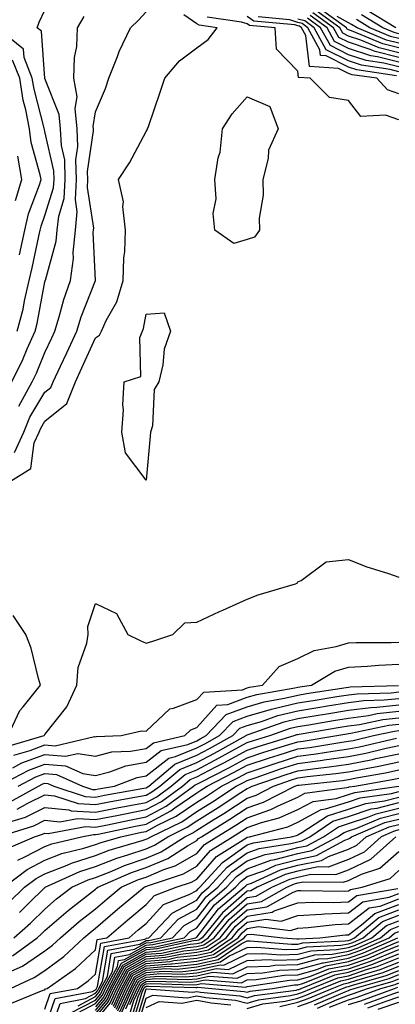
# Model space of a CAD drawing. Units: inches. Extents: x 989603 to 992243, y 7255658 to 7258298.
# Drawn here: x 991653 to 991727, y 7256629 to 7256824 of the extents above; entities that cross this region are included whole.
import ezdxf

# ---------------------------------------------------------------- set-up
doc = ezdxf.new("R2010")
doc.units = ezdxf.units.IN
doc.header["$MEASUREMENT"] = 0
doc.layers.add('Contour_98967255', color=7, linetype='Continuous', true_color=0x886f68)

msp = doc.modelspace()

# ---------------------------------------------------------------- linework, layer by layer
at = {"layer": 'Contour_98967255'}
for points in [[(991728.05, 7256817.93, 3111), (991724.85, 7256818.72, 3111), (991718.65, 7256821.32, 3111), (991718.05, 7256821.52, 3111), (991717.79, 7256821.66, 3111), (991717.64, 7256821.92, 3111), (991712.07, 7256825.94, 3111)], [(991650.72, 7256731.92, 3120), (991655.25, 7256734.72, 3120), (991655.93, 7256739.8, 3120), (991656.88, 7256741.92, 3120), (991657.22, 7256742.75, 3120), (991658.05, 7256744.12, 3120), (991662.37, 7256747.6, 3120), (991664.07, 7256751.92, 3120), (991665.34, 7256754.63, 3120), (991668.05, 7256760.57, 3120), (991668.86, 7256761.11, 3120), (991669.2, 7256761.92, 3120), (991670.17, 7256764.04, 3120), (991672.24, 7256767.73, 3120), (991673.53, 7256771.92, 3120), (991673.65, 7256776.32, 3120), (991673.81, 7256777.68, 3120), (991673.95, 7256781.92, 3120), (991673.42, 7256786.55, 3120), (991673.61, 7256787.48, 3120), (991672.56, 7256791.92, 3120), (991674.75, 7256795.22, 3120), (991678.05, 7256801.37, 3120), (991678.27, 7256801.7, 3120), (991678.35, 7256801.92, 3120), (991678.51, 7256802.38, 3120), (991680.8, 7256809.17, 3120), (991681.77, 7256811.92, 3120), (991684.62, 7256815.35, 3120), (991688.05, 7256817.94, 3120), (991690.34, 7256819.63, 3120), (991692.07, 7256821.92, 3120), (991688.55, 7256822.42, 3120), (991688.05, 7256822.67, 3120), (991685.51, 7256824.46, 3120)], [(991651.47, 7256751.92, 3123), (991653.67, 7256756.3, 3123), (991654.56, 7256758.43, 3123), (991656.12, 7256761.92, 3123), (991656.53, 7256763.44, 3123), (991658.05, 7256771.69, 3123), (991658.1, 7256771.87, 3123), (991658.12, 7256771.92, 3123), (991658.13, 7256772, 3123), (991660.26, 7256779.71, 3123), (991660.48, 7256781.92, 3123), (991660.76, 7256784.63, 3123), (991661.84, 7256788.13, 3123), (991662.07, 7256791.92, 3123), (991661.95, 7256795.82, 3123), (991661.31, 7256798.66, 3123), (991661.15, 7256801.92, 3123), (991660.89, 7256804.76, 3123), (991658.05, 7256811.91, 3123), (991657.37, 7256821.24, 3123), (991656.51, 7256821.92, 3123), (991656.93, 7256823.04, 3123), (991658.05, 7256825.39, 3123)], [(991652.05, 7256737.92, 3121), (991653.84, 7256741.92, 3121), (991655.06, 7256744.91, 3121), (991658.05, 7256749.82, 3121), (991659.21, 7256750.76, 3121), (991659.67, 7256751.92, 3121), (991661.11, 7256754.98, 3121), (991662.36, 7256757.61, 3121), (991664.34, 7256761.92, 3121), (991665.21, 7256764.76, 3121), (991668.05, 7256771.92, 3121), (991667.6, 7256781.47, 3121), (991667.64, 7256781.92, 3121), (991667.68, 7256782.29, 3121), (991666.44, 7256790.31, 3121), (991666.55, 7256791.92, 3121), (991666.49, 7256793.48, 3121), (991667.64, 7256801.51, 3121), (991667.62, 7256801.92, 3121), (991667.58, 7256802.39, 3121), (991668.05, 7256805.31, 3121), (991670.03, 7256809.94, 3121), (991670.69, 7256811.92, 3121), (991672.39, 7256816.26, 3121), (991672.72, 7256817.25, 3121), (991674.93, 7256821.92, 3121), (991676.54, 7256823.43, 3121), (991678.05, 7256825.05, 3121)], [(991652.88, 7256747.09, 3122), (991655.5, 7256751.92, 3122), (991656.36, 7256753.61, 3122), (991658.05, 7256757.72, 3122), (991659.4, 7256760.57, 3122), (991660.02, 7256761.92, 3122), (991660.89, 7256764.76, 3122), (991661.77, 7256768.2, 3122), (991663.08, 7256771.92, 3122), (991663.68, 7256776.29, 3122), (991663.63, 7256777.5, 3122), (991664.07, 7256781.92, 3122), (991664.43, 7256785.54, 3122), (991664.06, 7256787.93, 3122), (991664.31, 7256791.92, 3122), (991664.18, 7256795.79, 3122), (991664.55, 7256798.42, 3122), (991664.39, 7256801.92, 3122), (991664.02, 7256805.95, 3122), (991664.39, 7256808.26, 3122), (991663.79, 7256811.92, 3122), (991663.92, 7256816.05, 3122), (991664.35, 7256818.22, 3122), (991664.51, 7256821.92, 3122), (991665.81, 7256824.16, 3122)], [(991728.05, 7256803.69, 3119), (991725.37, 7256804.6, 3119), (991720.51, 7256804.38, 3119), (991718.05, 7256807.55, 3119), (991714.28, 7256808.15, 3119), (991710.51, 7256811.92, 3119), (991708.21, 7256812.08, 3119), (991708.05, 7256813.35, 3119), (991703.8, 7256817.67, 3119), (991703.55, 7256821.92, 3119), (991698.5, 7256822.37, 3119), (991698.05, 7256822.7, 3119), (991696.91, 7256823.06, 3119), (991690.15, 7256824.02, 3119)], [(991728.05, 7256808.83, 3118), (991725.75, 7256809.62, 3118), (991723.68, 7256811.92, 3118), (991718.77, 7256812.64, 3118), (991718.05, 7256812.88, 3118), (991716.12, 7256813.85, 3118), (991710.38, 7256814.25, 3118), (991709.61, 7256820.36, 3118), (991708.76, 7256821.92, 3118), (991708.35, 7256822.22, 3118), (991708.05, 7256822.29, 3118), (991707.48, 7256822.49, 3118), (991699.35, 7256823.22, 3118), (991698.05, 7256824.17, 3118)], [(991727.55, 7256812.42, 3117), (991719.7, 7256813.57, 3117), (991718.05, 7256814.12, 3117), (991713.62, 7256816.35, 3117), (991712.55, 7256816.42, 3117), (991712.41, 7256817.56, 3117), (991710.03, 7256821.92, 3117), (991708.88, 7256822.75, 3117), (991708.05, 7256822.96, 3117), (991706.48, 7256823.49, 3117), (991700.19, 7256824.06, 3117)], [(991728.05, 7256814.18, 3115), (991725.05, 7256814.92, 3115), (991721.56, 7256815.43, 3115), (991718.05, 7256816.58, 3115), (991714.51, 7256818.38, 3115), (991712.56, 7256821.92, 3115), (991709.94, 7256823.81, 3115)], [(991728.05, 7256815.11, 3114), (991723.8, 7256816.17, 3114), (991722.49, 7256816.36, 3114), (991718.05, 7256817.82, 3114), (991715.33, 7256819.2, 3114), (991713.83, 7256821.92, 3114), (991710.48, 7256824.35, 3114)], [(991728.05, 7256816.05, 3113), (991723.35, 7256817.22, 3113), (991722.32, 7256817.65, 3113), (991718.05, 7256819.05, 3113), (991716.15, 7256820.02, 3113), (991715.1, 7256821.92, 3113), (991711.01, 7256824.88, 3113)], [(991728.05, 7256816.99, 3112), (991724.1, 7256817.97, 3112), (991720.48, 7256819.49, 3112), (991718.05, 7256820.29, 3112), (991716.97, 7256820.84, 3112), (991716.37, 7256821.92, 3112), (991711.55, 7256825.42, 3112)], [(991728.05, 7256818.86, 3110), (991725.6, 7256819.47, 3110), (991719.77, 7256821.92, 3110), (991718.69, 7256822.56, 3110), (991718.05, 7256822.91, 3110), (991715.8, 7256824.17, 3110)], [(991728.05, 7256820.74, 3108), (991727.1, 7256820.97, 3108), (991724.86, 7256821.92, 3108), (991720.62, 7256824.49, 3108)], [(991727.4, 7256821.92, 3107), (991721.59, 7256825.46, 3107)], [(991652.56, 7256761.92, 3124), (991653.71, 7256766.26, 3124), (991654.01, 7256767.88, 3124), (991654.95, 7256771.92, 3124), (991655.53, 7256774.44, 3124), (991656.81, 7256780.68, 3124), (991657.08, 7256781.92, 3124), (991657.27, 7256782.7, 3124), (991658.05, 7256784.79, 3124), (991659.73, 7256790.24, 3124), (991659.84, 7256791.92, 3124), (991659.78, 7256793.65, 3124), (991658.05, 7256801.41, 3124), (991657.94, 7256801.81, 3124), (991657.89, 7256802.08, 3124), (991655.9, 7256809.77, 3124), (991655.55, 7256811.92, 3124), (991653.95, 7256816.02, 3124), (991653.82, 7256817.69, 3124), (991648.53, 7256821.92, 3124)], [(991728.05, 7256813.23, 3116), (991726.3, 7256813.67, 3116), (991720.63, 7256814.5, 3116), (991718.05, 7256815.35, 3116), (991713.68, 7256817.55, 3116), (991711.29, 7256821.92, 3116), (991709.42, 7256823.29, 3116), (991708.05, 7256823.64, 3116)], [(991728.05, 7256819.8, 3109), (991726.35, 7256820.22, 3109), (991722.31, 7256821.92, 3109), (991719.66, 7256823.53, 3109)], [(991652.99, 7256776.98, 3125), (991654.08, 7256781.92, 3125), (991654.82, 7256785.15, 3125), (991656.97, 7256790.84, 3125), (991657.28, 7256791.92, 3125), (991657.12, 7256792.85, 3125), (991655.34, 7256799.21, 3125), (991654.98, 7256801.92, 3125), (991654.25, 7256805.72, 3125), (991653.76, 7256807.63, 3125), (991653.06, 7256811.92, 3125), (991651.64, 7256815.51, 3125)], [(991652.24, 7256787.73, 3126), (991653.46, 7256791.92, 3126), (991652.67, 7256796.54, 3126)], [(991650.3, 7256679.67, 3119), (991657.91, 7256681.92, 3119), (991657.96, 7256682.01, 3119), (991658.05, 7256682.12, 3119), (991662.38, 7256687.59, 3119), (991664.34, 7256691.92, 3119), (991664.61, 7256695.36, 3119), (991666.33, 7256700.2, 3119), (991666.57, 7256701.92, 3119), (991666.5, 7256703.47, 3119), (991668.05, 7256708.02, 3119), (991672.17, 7256706.04, 3119), (991674.44, 7256701.92, 3119), (991676.87, 7256700.74, 3119), (991678.05, 7256700.18, 3119), (991679.38, 7256700.59, 3119), (991683.33, 7256701.92, 3119), (991685.72, 7256704.25, 3119), (991688.05, 7256704.34, 3119), (991692.59, 7256706.46, 3119), (991693.21, 7256706.76, 3119), (991698.05, 7256708.92, 3119), (991700.18, 7256709.79, 3119), (991707.61, 7256711.92, 3119), (991707.91, 7256712.06, 3119), (991708.05, 7256712.31, 3119), (991708.7, 7256712.57, 3119), (991713.67, 7256716.3, 3119), (991718.05, 7256716.78, 3119), (991721.48, 7256715.35, 3119), (991725.99, 7256713.98, 3119), (991728.05, 7256713.25, 3119)], [(991650.77, 7256681.92, 3120), (991653.11, 7256686.86, 3120), (991653.77, 7256687.64, 3120), (991657.17, 7256691.92, 3120), (991656.76, 7256693.21, 3120), (991655.34, 7256699.21, 3120), (991654.25, 7256701.92, 3120), (991651.79, 7256705.66, 3120)], [(991651.92, 7256678.05, 3118), (991655.12, 7256678.99, 3118), (991658.05, 7256680.06, 3118), (991660.06, 7256679.91, 3118), (991667.84, 7256681.71, 3118), (991668.05, 7256681.67, 3118), (991668.26, 7256681.71, 3118), (991673.15, 7256681.92, 3118), (991677.11, 7256682.86, 3118), (991678.05, 7256682.81, 3118), (991682.73, 7256687.24, 3118), (991683.45, 7256687.32, 3118), (991688.05, 7256689.03, 3118), (991689.43, 7256690.54, 3118), (991697.13, 7256691, 3118), (991698.05, 7256691.34, 3118), (991698.5, 7256691.47, 3118), (991701.04, 7256691.92, 3118), (991704.37, 7256695.6, 3118), (991708.05, 7256697.16, 3118), (991711.25, 7256698.72, 3118), (991715.64, 7256699.51, 3118), (991718.05, 7256700.28, 3118), (991719.61, 7256700.36, 3118), (991726.49, 7256700.36, 3118), (991728.05, 7256700.43, 3118)], [(991651.7, 7256675.57, 3117), (991653.47, 7256676.5, 3117), (991658.05, 7256678.18, 3117), (991662.12, 7256677.85, 3117), (991664.54, 7256678.41, 3117), (991668.05, 7256677.85, 3117), (991671.29, 7256678.68, 3117), (991674.95, 7256678.82, 3117), (991678.05, 7256679.39, 3117), (991679.48, 7256680.49, 3117), (991685.69, 7256681.92, 3117), (991686.89, 7256683.08, 3117), (991688.05, 7256683.52, 3117), (991692.04, 7256687.93, 3117), (991694.18, 7256688.05, 3117), (991698.05, 7256689.49, 3117), (991699.93, 7256690.04, 3117), (991707.48, 7256691.35, 3117), (991708.05, 7256691.49, 3117), (991708.42, 7256691.55, 3117), (991710.75, 7256691.92, 3117), (991715.34, 7256694.63, 3117), (991718.05, 7256695.48, 3117), (991721.79, 7256695.66, 3117), (991724.09, 7256695.88, 3117), (991728.05, 7256696.04, 3117)], [(991648.74, 7256671.92, 3116), (991654.86, 7256675.11, 3116), (991658.05, 7256676.29, 3116), (991662.09, 7256675.96, 3116), (991665.54, 7256674.43, 3116), (991668.05, 7256674.02, 3116), (991670.87, 7256674.74, 3116), (991674.02, 7256675.95, 3116), (991678.05, 7256676.69, 3116), (991681, 7256678.97, 3116), (991686.32, 7256680.19, 3116), (991688.05, 7256680.9, 3116), (991688.71, 7256681.26, 3116), (991689.92, 7256681.92, 3116), (991693.89, 7256686.08, 3116), (991698.05, 7256687.63, 3116), (991701.38, 7256688.59, 3116), (991705.43, 7256689.3, 3116), (991708.05, 7256689.94, 3116), (991709.75, 7256690.22, 3116), (991717.58, 7256691.45, 3116), (991718.05, 7256691.53, 3116), (991718.4, 7256691.57, 3116), (991727.96, 7256691.83, 3116)], [(991652.77, 7256671.92, 3115), (991656.23, 7256673.74, 3115), (991658.05, 7256674.4, 3115), (991660.34, 7256674.21, 3115), (991665.5, 7256671.92, 3115), (991667.42, 7256671.29, 3115), (991668.05, 7256671.25, 3115), (991668.61, 7256671.36, 3115), (991671.77, 7256671.92, 3115), (991676.31, 7256673.66, 3115), (991678.05, 7256673.98, 3115), (991682.52, 7256677.45, 3115), (991683.89, 7256677.76, 3115), (991688.05, 7256679.47, 3115), (991689.66, 7256680.31, 3115), (991692.57, 7256681.92, 3115), (991695.24, 7256684.73, 3115), (991698.05, 7256685.77, 3115), (991702.82, 7256687.15, 3115), (991703.38, 7256687.25, 3115), (991708.05, 7256688.38, 3115), (991711.09, 7256688.88, 3115), (991715.75, 7256689.62, 3115), (991718.05, 7256689.99, 3115), (991719.76, 7256690.21, 3115), (991726.53, 7256690.4, 3115), (991728.05, 7256690.56, 3115)], [(991651.16, 7256668.81, 3114), (991656.79, 7256671.92, 3114), (991657.62, 7256672.35, 3114), (991658.05, 7256672.51, 3114), (991658.6, 7256672.47, 3114), (991659.83, 7256671.92, 3114), (991666.01, 7256669.88, 3114), (991668.05, 7256669.76, 3114), (991669.85, 7256670.12, 3114), (991677.63, 7256671.5, 3114), (991678.05, 7256671.58, 3114), (991678.27, 7256671.7, 3114), (991678.58, 7256671.92, 3114), (991683.71, 7256676.26, 3114), (991688.05, 7256678.04, 3114), (991690.6, 7256679.37, 3114), (991695.22, 7256681.92, 3114), (991696.59, 7256683.38, 3114), (991698.05, 7256683.91, 3114), (991700.85, 7256684.72, 3114), (991704.1, 7256685.87, 3114), (991708.05, 7256686.82, 3114), (991712.42, 7256687.55, 3114), (991713.91, 7256687.78, 3114), (991718.05, 7256688.45, 3114), (991721.12, 7256688.85, 3114), (991725.09, 7256688.96, 3114), (991728.05, 7256689.28, 3114)], [(991652.58, 7256667.39, 3113), (991654.67, 7256668.54, 3113), (991658.05, 7256670.19, 3113), (991659.96, 7256670.01, 3113), (991664.6, 7256668.47, 3113), (991668.05, 7256668.28, 3113), (991671.09, 7256668.88, 3113), (991675.85, 7256669.72, 3113), (991678.05, 7256670.14, 3113), (991679.2, 7256670.77, 3113), (991680.79, 7256671.92, 3113), (991684.73, 7256675.24, 3113), (991688.05, 7256676.61, 3113), (991691.55, 7256678.42, 3113), (991697.85, 7256681.92, 3113), (991697.95, 7256682.02, 3113), (991698.05, 7256682.06, 3113), (991698.24, 7256682.11, 3113), (991705.35, 7256684.62, 3113), (991708.05, 7256685.27, 3113), (991712.06, 7256685.93, 3113), (991713.75, 7256686.22, 3113), (991718.05, 7256686.92, 3113), (991722.47, 7256687.5, 3113), (991723.66, 7256687.53, 3113), (991728.05, 7256688, 3113)], [(991648.81, 7256661.92, 3111), (991655.87, 7256664.1, 3111), (991658.05, 7256665.16, 3111), (991661, 7256664.87, 3111), (991664.47, 7256665.5, 3111), (991668.05, 7256665.3, 3111), (991672.27, 7256666.14, 3111), (991673.56, 7256666.41, 3111), (991678.05, 7256667.27, 3111), (991681.08, 7256668.89, 3111), (991685.23, 7256671.92, 3111), (991686.76, 7256673.21, 3111), (991688.05, 7256673.75, 3111), (991691.86, 7256675.73, 3111), (991693.43, 7256676.54, 3111), (991698.05, 7256679.04, 3111), (991700.21, 7256679.76, 3111), (991707.32, 7256681.92, 3111), (991707.85, 7256682.12, 3111), (991708.05, 7256682.15, 3111), (991708.33, 7256682.2, 3111), (991716.4, 7256683.57, 3111), (991718.05, 7256683.84, 3111), (991720.27, 7256684.14, 3111), (991724.87, 7256685.1, 3111), (991728.05, 7256685.46, 3111)], [(991650.91, 7256664.78, 3112), (991654.18, 7256665.79, 3112), (991658.05, 7256667.67, 3112), (991662.76, 7256667.21, 3112), (991663.2, 7256667.07, 3112), (991668.05, 7256666.79, 3112), (991672.34, 7256667.63, 3112), (991674.08, 7256667.95, 3112), (991678.05, 7256668.71, 3112), (991680.14, 7256669.83, 3112), (991683.01, 7256671.92, 3112), (991685.75, 7256674.22, 3112), (991688.05, 7256675.18, 3112), (991692.48, 7256677.49, 3112), (991695.02, 7256678.89, 3112), (991698.05, 7256680.53, 3112), (991699.09, 7256680.88, 3112), (991702.51, 7256681.92, 3112), (991706.6, 7256683.37, 3112), (991708.05, 7256683.72, 3112), (991710.2, 7256684.07, 3112), (991715.07, 7256684.9, 3112), (991718.05, 7256685.38, 3112), (991722.03, 7256685.9, 3112), (991723.71, 7256686.26, 3112), (991728.05, 7256686.73, 3112)], [(991650.47, 7256659.5, 3110), (991655.99, 7256661.92, 3110), (991657.56, 7256662.41, 3110), (991658.05, 7256662.64, 3110), (991658.71, 7256662.58, 3110), (991666.04, 7256663.93, 3110), (991668.05, 7256663.81, 3110), (991670.41, 7256664.28, 3110), (991674.76, 7256665.21, 3110), (991678.05, 7256665.84, 3110), (991682.01, 7256667.96, 3110), (991687.44, 7256671.92, 3110), (991687.77, 7256672.2, 3110), (991688.05, 7256672.31, 3110), (991688.87, 7256672.74, 3110), (991694.4, 7256675.57, 3110), (991698.05, 7256677.55, 3110), (991701.33, 7256678.64, 3110), (991706.27, 7256680.14, 3110), (991708.05, 7256680.71, 3110), (991709.12, 7256680.85, 3110), (991715.76, 7256681.92, 3110), (991717.72, 7256682.25, 3110), (991718.05, 7256682.31, 3110), (991718.5, 7256682.37, 3110), (991726.02, 7256683.95, 3110), (991728.05, 7256684.18, 3110)], [(991652.66, 7256657.31, 3109), (991654.06, 7256657.93, 3109), (991658.05, 7256660, 3109), (991659.44, 7256660.53, 3109), (991665.28, 7256661.92, 3109), (991667.62, 7256662.35, 3109), (991668.05, 7256662.33, 3109), (991668.56, 7256662.43, 3109), (991675.97, 7256664, 3109), (991678.05, 7256664.4, 3109), (991682.94, 7256667.03, 3109), (991683.73, 7256667.6, 3109), (991688.05, 7256670.58, 3109), (991688.87, 7256671.1, 3109), (991690.12, 7256671.92, 3109), (991695.36, 7256674.61, 3109), (991698.05, 7256676.06, 3109), (991702.45, 7256677.52, 3109), (991704.17, 7256678.04, 3109), (991708.05, 7256679.27, 3109), (991710.39, 7256679.58, 3109), (991716.73, 7256680.6, 3109), (991718.05, 7256680.79, 3109), (991719, 7256680.97, 3109), (991723, 7256681.92, 3109), (991727.17, 7256682.8, 3109), (991728.05, 7256682.9, 3109)], [(991649.91, 7256651.92, 3108), (991654.51, 7256655.46, 3108), (991658.05, 7256657.29, 3108), (991661.38, 7256658.59, 3108), (991665.76, 7256659.63, 3108), (991668.05, 7256660.35, 3108), (991669.17, 7256660.8, 3108), (991673.05, 7256661.92, 3108), (991677.17, 7256662.8, 3108), (991678.05, 7256662.96, 3108), (991680.31, 7256664.18, 3108), (991684.02, 7256665.95, 3108), (991688.05, 7256668.74, 3108), (991690.01, 7256669.96, 3108), (991692.98, 7256671.92, 3108), (991696.34, 7256673.63, 3108), (991698.05, 7256674.57, 3108), (991702.01, 7256675.88, 3108), (991703.56, 7256676.41, 3108), (991708.05, 7256677.85, 3108), (991711.65, 7256678.32, 3108), (991714.98, 7256678.85, 3108), (991718.05, 7256679.27, 3108), (991720.26, 7256679.71, 3108), (991727.57, 7256681.44, 3108)], [(991651, 7256648.97, 3107), (991654.01, 7256651.92, 3107), (991656.29, 7256653.68, 3107), (991658.05, 7256654.59, 3107), (991662.43, 7256656.3, 3107), (991663.27, 7256656.7, 3107), (991668.05, 7256658.19, 3107), (991670.73, 7256659.24, 3107), (991677.28, 7256661.15, 3107), (991678.05, 7256661.41, 3107), (991678.41, 7256661.56, 3107), (991678.97, 7256661.92, 3107), (991685.11, 7256664.86, 3107), (991688.05, 7256666.89, 3107), (991691.15, 7256668.82, 3107), (991695.84, 7256671.92, 3107), (991697.31, 7256672.66, 3107), (991698.05, 7256673.07, 3107), (991699.78, 7256673.65, 3107), (991704.64, 7256675.33, 3107), (991708.05, 7256676.41, 3107), (991712.92, 7256677.05, 3107), (991713.23, 7256677.1, 3107), (991718.05, 7256677.76, 3107), (991721.52, 7256678.45, 3107), (991725.53, 7256679.4, 3107), (991728.05, 7256679.94, 3107)], [(991653.04, 7256646.93, 3106), (991654.76, 7256648.63, 3106), (991658.05, 7256651.86, 3106), (991658.08, 7256651.89, 3106), (991658.12, 7256651.92, 3106), (991664.92, 7256655.05, 3106), (991668.05, 7256656.03, 3106), (991672.28, 7256657.69, 3106), (991674.46, 7256658.33, 3106), (991678.05, 7256659.55, 3106), (991679.72, 7256660.25, 3106), (991682.34, 7256661.92, 3106), (991686.19, 7256663.78, 3106), (991688.05, 7256665.05, 3106), (991692.29, 7256667.68, 3106), (991696.78, 7256670.65, 3106), (991698.05, 7256671.48, 3106), (991698.38, 7256671.59, 3106), (991699.02, 7256671.92, 3106), (991705.73, 7256674.24, 3106), (991708.05, 7256674.98, 3106), (991711.57, 7256675.44, 3106), (991714.25, 7256675.72, 3106), (991718.05, 7256676.25, 3106), (991722.78, 7256677.19, 3106), (991723.49, 7256677.36, 3106), (991728.05, 7256678.34, 3106)], [(991651.92, 7256641.92, 3105), (991655.18, 7256644.79, 3105), (991658.05, 7256647.6, 3105), (991660.36, 7256649.61, 3105), (991663.34, 7256651.92, 3105), (991666.57, 7256653.4, 3105), (991668.05, 7256653.86, 3105), (991671.25, 7256655.12, 3105), (991673.75, 7256656.22, 3105), (991678.05, 7256657.68, 3105), (991681.04, 7256658.93, 3105), (991685.71, 7256661.92, 3105), (991687.29, 7256662.68, 3105), (991688.05, 7256663.21, 3105), (991691.46, 7256665.33, 3105), (991693.43, 7256666.54, 3105), (991698.05, 7256669.55, 3105), (991699.82, 7256670.15, 3105), (991703.24, 7256671.92, 3105), (991706.81, 7256673.16, 3105), (991708.05, 7256673.55, 3105), (991709.92, 7256673.8, 3105), (991715.58, 7256674.39, 3105), (991718.05, 7256674.73, 3105), (991721.57, 7256675.44, 3105), (991724.09, 7256675.88, 3105), (991728.05, 7256676.73, 3105)], [(991651.61, 7256638.36, 3104), (991656.52, 7256641.92, 3104), (991657.33, 7256642.64, 3104), (991658.05, 7256643.35, 3104), (991662.64, 7256647.33, 3104), (991666.26, 7256650.13, 3104), (991668.05, 7256651.54, 3104), (991668.26, 7256651.71, 3104), (991668.51, 7256651.92, 3104), (991675.15, 7256654.82, 3104), (991678.05, 7256655.81, 3104), (991682.35, 7256657.62, 3104), (991686.24, 7256660.11, 3104), (991688.05, 7256661.15, 3104), (991688.41, 7256661.56, 3104), (991688.98, 7256661.92, 3104), (991694.6, 7256665.37, 3104), (991698.05, 7256667.61, 3104), (991701.25, 7256668.72, 3104), (991707.46, 7256671.92, 3104), (991708.05, 7256672.12, 3104), (991708.27, 7256672.14, 3104), (991716.91, 7256673.06, 3104), (991718.05, 7256673.22, 3104), (991719.67, 7256673.54, 3104), (991725.4, 7256674.57, 3104), (991728.05, 7256675.12, 3104)], [(991651.26, 7256631.92, 3102), (991655.93, 7256634.04, 3102), (991658.05, 7256635.48, 3102), (991661.75, 7256638.22, 3102), (991665.76, 7256641.92, 3102), (991666.98, 7256642.99, 3102), (991668.05, 7256643.83, 3102), (991672.41, 7256647.56, 3102), (991677.66, 7256651.92, 3102), (991677.93, 7256652.04, 3102), (991678.05, 7256652.08, 3102), (991678.32, 7256652.19, 3102), (991685.41, 7256654.56, 3102), (991688.05, 7256656.07, 3102), (991690.78, 7256659.19, 3102), (991695.13, 7256661.92, 3102), (991696.94, 7256663.03, 3102), (991698.05, 7256663.76, 3102), (991700.84, 7256664.71, 3102), (991704.34, 7256665.63, 3102), (991708.05, 7256667.28, 3102), (991711.06, 7256668.91, 3102), (991715.64, 7256669.51, 3102), (991718.05, 7256670.27, 3102), (991719.29, 7256670.68, 3102), (991728.05, 7256671.92, 3102)], [(991651.49, 7256635.36, 3103), (991653.64, 7256636.33, 3103), (991658.05, 7256639.35, 3103), (991659.52, 7256640.45, 3103), (991661.13, 7256641.92, 3103), (991664.82, 7256645.15, 3103), (991668.05, 7256647.68, 3103), (991670.34, 7256649.63, 3103), (991673.09, 7256651.92, 3103), (991676.54, 7256653.43, 3103), (991678.05, 7256653.94, 3103), (991681.56, 7256655.43, 3103), (991683.8, 7256656.17, 3103), (991688.05, 7256658.61, 3103), (991689.6, 7256660.37, 3103), (991692.05, 7256661.92, 3103), (991695.77, 7256664.2, 3103), (991698.05, 7256665.68, 3103), (991702.69, 7256667.28, 3103), (991704.18, 7256668.05, 3103), (991708.05, 7256669.77, 3103), (991709.45, 7256670.52, 3103), (991717.75, 7256671.62, 3103), (991718.05, 7256671.71, 3103), (991718.21, 7256671.76, 3103), (991719.31, 7256671.92, 3103), (991726.73, 7256673.24, 3103), (991728.05, 7256673.52, 3103)], [(991651.09, 7256628.88, 3101), (991657.67, 7256631.54, 3101), (991658.05, 7256631.63, 3101), (991658.13, 7256631.84, 3101), (991658.51, 7256631.92, 3101), (991664.09, 7256635.88, 3101), (991668.05, 7256639.52, 3101), (991668.4, 7256641.57, 3101), (991670.28, 7256641.92, 3101), (991674.46, 7256645.51, 3101), (991678.05, 7256648.5, 3101), (991679.68, 7256650.29, 3101), (991683.97, 7256651.92, 3101), (991687.02, 7256652.95, 3101), (991688.05, 7256653.53, 3101), (991691.98, 7256657.99, 3101), (991697.78, 7256661.65, 3101), (991698.05, 7256661.84, 3101), (991698.11, 7256661.86, 3101), (991698.48, 7256661.92, 3101), (991706.07, 7256663.9, 3101), (991708.05, 7256664.78, 3101), (991712.68, 7256667.29, 3101), (991713.54, 7256667.41, 3101), (991718.05, 7256668.82, 3101), (991720.37, 7256669.6, 3101), (991726.6, 7256670.47, 3101), (991728.05, 7256670.84, 3101)], [(991658.05, 7256627.8, 3100), (991659.09, 7256630.88, 3100), (991664.51, 7256631.92, 3100), (991666.58, 7256633.39, 3100), (991668.05, 7256634.74, 3100), (991669.09, 7256640.88, 3100), (991674.69, 7256641.92, 3100), (991676.5, 7256643.47, 3100), (991678.05, 7256644.76, 3100), (991681.47, 7256648.5, 3100), (991686.59, 7256650.46, 3100), (991688.05, 7256651.25, 3100), (991688.34, 7256651.63, 3100), (991688.69, 7256651.92, 3100), (991693.14, 7256656.83, 3100), (991698.05, 7256660.28, 3100), (991699.26, 7256660.71, 3100), (991706.82, 7256661.92, 3100), (991707.8, 7256662.17, 3100), (991708.05, 7256662.29, 3100), (991708.85, 7256662.72, 3100), (991713.89, 7256666.08, 3100), (991718.05, 7256667.38, 3100), (991721.46, 7256668.51, 3100), (991725.16, 7256669.03, 3100), (991728.05, 7256669.75, 3100)], [(991658.05, 7256623.98, 3099), (991660.06, 7256629.91, 3099), (991667.46, 7256631.33, 3099), (991668.05, 7256631.65, 3099), (991668.18, 7256631.79, 3099), (991668.24, 7256631.92, 3099), (991668.45, 7256632.32, 3099), (991669.79, 7256640.18, 3099), (991677.81, 7256641.68, 3099), (991678.05, 7256641.81, 3099), (991678.15, 7256641.82, 3099), (991678.61, 7256641.92, 3099), (991683.19, 7256646.78, 3099), (991688.05, 7256649.4, 3099), (991689.14, 7256650.83, 3099), (991690.44, 7256651.92, 3099), (991694.06, 7256655.91, 3099), (991698.05, 7256658.71, 3099), (991700.41, 7256659.56, 3099), (991706.69, 7256660.56, 3099), (991708.05, 7256660.92, 3099), (991708.87, 7256661.1, 3099), (991710.39, 7256661.92, 3099), (991714.99, 7256664.98, 3099), (991718.05, 7256665.93, 3099), (991722.54, 7256667.43, 3099), (991723.72, 7256667.59, 3099), (991728.05, 7256668.67, 3099)], [(991658.96, 7256622.83, 3098), (991661.03, 7256628.94, 3098), (991666.04, 7256629.91, 3098), (991668.05, 7256630.96, 3098), (991668.48, 7256631.49, 3098), (991668.67, 7256631.92, 3098), (991669.43, 7256633.3, 3098), (991670.48, 7256639.49, 3098), (991676.79, 7256640.66, 3098), (991678.05, 7256641.36, 3098), (991678.57, 7256641.4, 3098), (991680.93, 7256641.92, 3098), (991684.38, 7256645.59, 3098), (991688.05, 7256647.56, 3098), (991689.94, 7256650.03, 3098), (991692.2, 7256651.92, 3098), (991694.97, 7256655, 3098), (991698.05, 7256657.14, 3098), (991701.56, 7256658.41, 3098), (991705.11, 7256658.98, 3098), (991708.05, 7256659.76, 3098), (991709.84, 7256660.13, 3098), (991713.15, 7256661.92, 3098), (991716.09, 7256663.88, 3098), (991718.05, 7256664.5, 3098), (991721.9, 7256665.77, 3098), (991723.52, 7256666.45, 3098), (991728.05, 7256667.58, 3098)], [(991664.61, 7256628.48, 3097), (991668.05, 7256630.29, 3097), (991668.79, 7256631.18, 3097), (991669.12, 7256631.92, 3097), (991670.4, 7256634.27, 3097), (991671.17, 7256638.8, 3097), (991675.78, 7256639.65, 3097), (991678.05, 7256640.91, 3097), (991678.99, 7256640.98, 3097), (991683.26, 7256641.92, 3097), (991685.58, 7256644.39, 3097), (991688.05, 7256645.72, 3097), (991690.75, 7256649.22, 3097), (991693.95, 7256651.92, 3097), (991695.89, 7256654.08, 3097), (991698.05, 7256655.58, 3097), (991702.71, 7256657.26, 3097), (991703.52, 7256657.39, 3097), (991708.05, 7256658.6, 3097), (991710.8, 7256659.17, 3097), (991715.9, 7256661.92, 3097), (991717.19, 7256662.78, 3097), (991718.05, 7256663.05, 3097), (991719.74, 7256663.61, 3097), (991724.38, 7256665.59, 3097), (991728.05, 7256666.5, 3097)], [(991663.19, 7256627.06, 3096), (991668.05, 7256629.61, 3096), (991669.1, 7256630.87, 3096), (991669.57, 7256631.92, 3096), (991671.39, 7256635.26, 3096), (991671.87, 7256638.1, 3096), (991674.77, 7256638.64, 3096), (991678.05, 7256640.46, 3096), (991679.4, 7256640.57, 3096), (991685.57, 7256641.92, 3096), (991686.77, 7256643.2, 3096), (991688.05, 7256643.88, 3096), (991691.54, 7256648.43, 3096), (991695.7, 7256651.92, 3096), (991696.82, 7256653.15, 3096), (991698.05, 7256654.02, 3096), (991701.33, 7256655.2, 3096), (991703.69, 7256656.28, 3096), (991708.05, 7256657.44, 3096), (991711.76, 7256658.21, 3096), (991717.35, 7256661.22, 3096), (991718.05, 7256661.47, 3096), (991718.35, 7256661.62, 3096), (991718.68, 7256661.92, 3096), (991725.25, 7256664.72, 3096), (991728.05, 7256665.42, 3096)], [(991663.45, 7256626.52, 3095), (991668.05, 7256628.93, 3095), (991669.41, 7256630.56, 3095), (991670.02, 7256631.92, 3095), (991672.37, 7256636.24, 3095), (991672.56, 7256637.41, 3095), (991673.75, 7256637.62, 3095), (991678.05, 7256640.01, 3095), (991679.82, 7256640.15, 3095), (991687.89, 7256641.92, 3095), (991687.97, 7256642, 3095), (991688.05, 7256642.05, 3095), (991692.34, 7256647.63, 3095), (991697.45, 7256651.92, 3095), (991697.74, 7256652.23, 3095), (991698.05, 7256652.46, 3095), (991698.89, 7256652.76, 3095), (991704.61, 7256655.36, 3095), (991708.05, 7256656.28, 3095), (991712.73, 7256657.24, 3095), (991714.13, 7256658, 3095), (991718.05, 7256659.43, 3095), (991719.74, 7256660.23, 3095), (991721.59, 7256661.92, 3095), (991726.12, 7256663.85, 3095), (991728.05, 7256664.33, 3095)], [(991728.05, 7256663.25, 3094), (991726.99, 7256662.98, 3094), (991724.5, 7256661.92, 3094), (991721.13, 7256658.84, 3094), (991718.05, 7256657.38, 3094), (991714.05, 7256655.92, 3094), (991712.07, 7256655.94, 3094), (991708.05, 7256655.11, 3094), (991705.53, 7256654.44, 3094), (991699.98, 7256651.92, 3094), (991698.74, 7256651.23, 3094), (991698.05, 7256651.12, 3094), (991693.12, 7256646.85, 3094), (991689.15, 7256641.92, 3094), (991688.5, 7256641.47, 3094), (991688.05, 7256641.38, 3094), (991687.44, 7256641.31, 3094), (991680.23, 7256639.74, 3094), (991678.05, 7256639.56, 3094), (991673.14, 7256636.83, 3094), (991670.47, 7256631.92, 3094), (991669.72, 7256630.25, 3094), (991668.05, 7256628.25, 3094)], [(991668.05, 7256627.57, 3093), (991670.02, 7256629.95, 3093), (991670.92, 7256631.92, 3093), (991673.43, 7256636.54, 3093), (991678.05, 7256639.11, 3093), (991680.65, 7256639.32, 3093), (991686.79, 7256640.66, 3093), (991688.05, 7256640.8, 3093), (991688.97, 7256641, 3093), (991690.34, 7256641.92, 3093), (991693.78, 7256646.19, 3093), (991698.05, 7256649.89, 3093), (991699.8, 7256650.17, 3093), (991702.92, 7256651.92, 3093), (991706.45, 7256653.52, 3093), (991708.05, 7256653.95, 3093), (991710.61, 7256654.48, 3093), (991715.55, 7256654.42, 3093), (991718.05, 7256655.34, 3093), (991722.51, 7256657.46, 3093), (991727.4, 7256661.92, 3093)], [(991668.05, 7256626.89, 3092), (991670.34, 7256629.63, 3092), (991671.36, 7256631.92, 3092), (991673.71, 7256636.26, 3092), (991678.05, 7256638.66, 3092), (991681.07, 7256638.9, 3092), (991686.15, 7256640.02, 3092), (991688.05, 7256640.22, 3092), (991689.45, 7256640.52, 3092), (991691.53, 7256641.92, 3092), (991694.44, 7256645.53, 3092), (991698.05, 7256648.67, 3092), (991700.84, 7256649.13, 3092), (991705.86, 7256651.92, 3092), (991707.37, 7256652.6, 3092), (991708.05, 7256652.79, 3092), (991709.14, 7256653.01, 3092), (991717.04, 7256652.93, 3092), (991718.05, 7256653.29, 3092), (991720.66, 7256654.53, 3092), (991724.28, 7256655.69, 3092), (991728.05, 7256658.99, 3092)], [(991668.05, 7256626.22, 3091), (991670.64, 7256629.33, 3091), (991671.81, 7256631.92, 3091), (991674.01, 7256635.96, 3091), (991678.05, 7256638.21, 3091), (991681.48, 7256638.49, 3091), (991685.49, 7256639.36, 3091), (991688.05, 7256639.63, 3091), (991689.92, 7256640.05, 3091), (991692.71, 7256641.92, 3091), (991695.09, 7256644.88, 3091), (991698.05, 7256647.45, 3091), (991701.9, 7256648.07, 3091), (991707.1, 7256650.97, 3091), (991708.05, 7256651.29, 3091), (991708.66, 7256651.31, 3091), (991717.3, 7256651.17, 3091), (991718.05, 7256651.2, 3091), (991718.46, 7256651.51, 3091), (991720.8, 7256651.92, 3091), (991726.29, 7256653.68, 3091), (991728.05, 7256655.21, 3091)], [(991668.05, 7256625.53, 3090), (991670.95, 7256629.02, 3090), (991672.26, 7256631.92, 3090), (991674.3, 7256635.67, 3090), (991678.05, 7256637.76, 3090), (991681.9, 7256638.07, 3090), (991684.85, 7256638.72, 3090), (991688.05, 7256639.06, 3090), (991690.4, 7256639.57, 3090), (991693.89, 7256641.92, 3090), (991695.75, 7256644.22, 3090), (991698.05, 7256646.22, 3090), (991702.95, 7256647.02, 3090), (991703.4, 7256647.27, 3090), (991708.05, 7256648.81, 3090), (991711.01, 7256648.96, 3090), (991715.02, 7256648.89, 3090), (991718.05, 7256649.03, 3090), (991719.69, 7256650.28, 3090), (991727.83, 7256651.7, 3090)], [(991671.26, 7256628.71, 3089), (991672.71, 7256631.92, 3089), (991674.58, 7256635.39, 3089), (991678.05, 7256637.3, 3089), (991682.32, 7256637.65, 3089), (991684.2, 7256638.07, 3089), (991688.05, 7256638.47, 3089), (991690.88, 7256639.09, 3089), (991695.07, 7256641.92, 3089), (991696.4, 7256643.57, 3089), (991698.05, 7256645, 3089), (991701.72, 7256645.59, 3089), (991704.73, 7256645.24, 3089), (991708.05, 7256646.33, 3089), (991712.71, 7256646.58, 3089), (991713.32, 7256646.65, 3089), (991718.05, 7256646.86, 3089), (991720.91, 7256649.06, 3089), (991726.09, 7256649.96, 3089), (991728.05, 7256650.7, 3089)], [(991671.57, 7256628.4, 3088), (991673.16, 7256631.92, 3088), (991674.88, 7256635.09, 3088), (991678.05, 7256636.85, 3088), (991682.73, 7256637.24, 3088), (991683.55, 7256637.42, 3088), (991688.05, 7256637.9, 3088), (991691.36, 7256638.61, 3088), (991696.26, 7256641.92, 3088), (991697.05, 7256642.92, 3088), (991698.05, 7256643.78, 3088), (991700.27, 7256644.14, 3088), (991706.59, 7256643.38, 3088), (991708.05, 7256643.86, 3088), (991710.1, 7256643.97, 3088), (991715.4, 7256644.57, 3088), (991718.05, 7256644.69, 3088), (991722.14, 7256647.83, 3088), (991724.34, 7256648.21, 3088), (991728.05, 7256649.63, 3088)], [(991671.88, 7256628.09, 3087), (991673.6, 7256631.92, 3087), (991675.17, 7256634.8, 3087), (991678.05, 7256636.4, 3087), (991682.93, 7256636.8, 3087), (991683.18, 7256636.79, 3087), (991688.05, 7256637.32, 3087), (991691.84, 7256638.13, 3087), (991697.44, 7256641.92, 3087), (991697.72, 7256642.25, 3087), (991698.05, 7256642.55, 3087), (991698.8, 7256642.67, 3087), (991705.09, 7256641.92, 3087), (991707.83, 7256641.7, 3087), (991708.05, 7256641.71, 3087), (991708.23, 7256641.74, 3087), (991712.43, 7256641.92, 3087), (991717.47, 7256642.5, 3087), (991718.05, 7256642.52, 3087), (991720.62, 7256644.49, 3087), (991723.26, 7256646.71, 3087), (991728.05, 7256648.54, 3087)], [(991672.18, 7256627.79, 3086), (991674.05, 7256631.92, 3086), (991675.45, 7256634.52, 3086), (991678.05, 7256635.95, 3086), (991682.44, 7256636.31, 3086), (991683.69, 7256636.28, 3086), (991688.05, 7256636.73, 3086), (991692.32, 7256637.65, 3086), (991696.85, 7256640.72, 3086), (991698.05, 7256641.3, 3086), (991698.65, 7256641.32, 3086), (991706.78, 7256640.65, 3086), (991708.05, 7256640.69, 3086), (991709.02, 7256640.95, 3086), (991717.42, 7256641.3, 3086), (991718.05, 7256641.41, 3086), (991718.43, 7256641.54, 3086), (991719.28, 7256641.92, 3086), (991724.04, 7256645.93, 3086), (991728.05, 7256647.47, 3086)], [(991672.49, 7256627.48, 3085), (991674.5, 7256631.92, 3085), (991675.75, 7256634.22, 3085), (991678.05, 7256635.5, 3085), (991681.96, 7256635.83, 3085), (991684.22, 7256635.75, 3085), (991688.05, 7256636.16, 3085), (991692.79, 7256637.18, 3085), (991694.39, 7256638.26, 3085), (991698.05, 7256640.01, 3085), (991699.89, 7256640.08, 3085), (991705.74, 7256639.61, 3085), (991708.05, 7256639.68, 3085), (991709.81, 7256640.16, 3085), (991716.57, 7256640.44, 3085), (991718.05, 7256640.72, 3085), (991718.95, 7256641.02, 3085), (991720.99, 7256641.92, 3085), (991724.82, 7256645.15, 3085), (991728.05, 7256646.38, 3085)], [(991672.81, 7256627.16, 3084), (991674.94, 7256631.92, 3084), (991676.04, 7256633.93, 3084), (991678.05, 7256635.05, 3084), (991681.46, 7256635.33, 3084), (991684.75, 7256635.22, 3084), (991688.05, 7256635.57, 3084), (991692.71, 7256636.58, 3084), (991693.44, 7256636.53, 3084), (991698.05, 7256638.73, 3084), (991701.12, 7256638.85, 3084), (991704.69, 7256638.56, 3084), (991708.05, 7256638.68, 3084), (991710.6, 7256639.37, 3084), (991715.71, 7256639.58, 3084), (991718.05, 7256640.02, 3084), (991719.48, 7256640.49, 3084), (991722.7, 7256641.92, 3084), (991725.6, 7256644.37, 3084), (991728.05, 7256645.31, 3084)], [(991673.21, 7256627.08, 3083), (991675.39, 7256631.92, 3083), (991676.32, 7256633.65, 3083), (991678.05, 7256634.6, 3083), (991680.97, 7256634.84, 3083), (991685.27, 7256634.7, 3083), (991688.05, 7256635, 3083), (991691.98, 7256635.85, 3083), (991694.31, 7256635.66, 3083), (991698.05, 7256637.45, 3083), (991702.35, 7256637.62, 3083), (991703.65, 7256637.52, 3083), (991708.05, 7256637.66, 3083), (991711.4, 7256638.57, 3083), (991714.85, 7256638.72, 3083), (991718.05, 7256639.31, 3083), (991720, 7256639.97, 3083), (991724.4, 7256641.92, 3083), (991726.38, 7256643.59, 3083), (991728.05, 7256644.22, 3083)], [(991674.03, 7256627.9, 3082), (991675.83, 7256631.92, 3082), (991676.61, 7256633.36, 3082), (991678.05, 7256634.15, 3082), (991680.48, 7256634.35, 3082), (991685.79, 7256634.18, 3082), (991688.05, 7256634.41, 3082), (991691.23, 7256635.1, 3082), (991695.18, 7256634.79, 3082), (991698.05, 7256636.16, 3082), (991702.47, 7256636.34, 3082), (991703.47, 7256636.5, 3082), (991708.05, 7256636.66, 3082), (991712.19, 7256637.78, 3082), (991713.98, 7256637.85, 3082), (991718.05, 7256638.62, 3082), (991720.52, 7256639.45, 3082), (991726.11, 7256641.92, 3082), (991727.16, 7256642.81, 3082), (991728.05, 7256643.15, 3082)], [(991674.44, 7256625.53, 3080), (991675.65, 7256629.52, 3080), (991676.73, 7256631.92, 3080), (991677.2, 7256632.77, 3080), (991678.05, 7256633.25, 3080), (991679.5, 7256633.37, 3080), (991686.85, 7256633.12, 3080), (991688.05, 7256633.25, 3080), (991689.75, 7256633.62, 3080), (991696.92, 7256633.05, 3080), (991698.05, 7256633.59, 3080), (991699.8, 7256633.67, 3080), (991705.42, 7256634.55, 3080), (991708.05, 7256634.63, 3080), (991711.78, 7256635.65, 3080), (991713.59, 7256636.38, 3080), (991718.05, 7256637.21, 3080), (991721.57, 7256638.4, 3080), (991726.89, 7256640.76, 3080), (991728.05, 7256641.22, 3080)], [(991674.84, 7256628.71, 3081), (991676.28, 7256631.92, 3081), (991676.91, 7256633.06, 3081), (991678.05, 7256633.7, 3081), (991679.99, 7256633.86, 3081), (991686.32, 7256633.65, 3081), (991688.05, 7256633.83, 3081), (991690.49, 7256634.36, 3081), (991696.05, 7256633.92, 3081), (991698.05, 7256634.88, 3081), (991701.14, 7256635.01, 3081), (991704.45, 7256635.52, 3081), (991708.05, 7256635.65, 3081), (991712.98, 7256636.99, 3081), (991713.12, 7256636.99, 3081), (991718.05, 7256637.92, 3081), (991721.05, 7256638.92, 3081), (991727.82, 7256641.92, 3081)], [(991674.87, 7256625.1, 3079), (991676.47, 7256630.34, 3079), (991677.18, 7256631.92, 3079), (991677.48, 7256632.49, 3079), (991678.05, 7256632.8, 3079), (991679.01, 7256632.88, 3079), (991687.37, 7256632.6, 3079), (991688.05, 7256632.67, 3079), (991689.01, 7256632.88, 3079), (991697.79, 7256632.18, 3079), (991698.05, 7256632.31, 3079), (991698.46, 7256632.33, 3079), (991706.4, 7256633.57, 3079), (991708.05, 7256633.63, 3079), (991710.39, 7256634.26, 3079), (991714.18, 7256635.79, 3079), (991718.05, 7256636.52, 3079), (991722.09, 7256637.88, 3079), (991725.53, 7256639.4, 3079), (991728.05, 7256640.4, 3079)], [(991675.3, 7256624.67, 3078), (991677.28, 7256631.15, 3078), (991677.63, 7256631.92, 3078), (991677.78, 7256632.19, 3078), (991678.05, 7256632.35, 3078), (991678.52, 7256632.39, 3078), (991687.89, 7256632.08, 3078), (991688.05, 7256632.1, 3078), (991688.26, 7256632.13, 3078), (991691.03, 7256631.92, 3078), (991697.44, 7256631.31, 3078), (991698.05, 7256631.17, 3078), (991698.63, 7256631.34, 3078), (991703.07, 7256631.92, 3078), (991707.38, 7256632.59, 3078), (991708.05, 7256632.62, 3078), (991709.01, 7256632.88, 3078), (991714.77, 7256635.2, 3078), (991718.05, 7256635.82, 3078), (991722.61, 7256637.36, 3078), (991724.17, 7256638.04, 3078), (991728.05, 7256639.58, 3078)], [(991675.74, 7256624.23, 3077), (991678.05, 7256631.82, 3077), (991678.12, 7256631.85, 3077), (991687.29, 7256631.16, 3077), (991688.05, 7256631.31, 3077), (991688.79, 7256631.18, 3077), (991696.57, 7256630.44, 3077), (991698.05, 7256630.08, 3077), (991699.47, 7256630.5, 3077), (991707.72, 7256631.59, 3077), (991708.05, 7256631.67, 3077), (991708.24, 7256631.73, 3077), (991708.68, 7256631.92, 3077), (991715.35, 7256634.62, 3077), (991718.05, 7256635.11, 3077), (991722.87, 7256636.74, 3077), (991723.15, 7256636.82, 3077), (991728.05, 7256638.76, 3077)], [(991676.17, 7256623.8, 3076), (991678.05, 7256629.98, 3076), (991679.39, 7256630.58, 3076), (991686.19, 7256630.06, 3076), (991688.05, 7256630.46, 3076), (991689.85, 7256630.12, 3076), (991695.7, 7256629.57, 3076), (991698.05, 7256629.01, 3076), (991700.3, 7256629.67, 3076), (991706.63, 7256630.5, 3076), (991708.05, 7256630.83, 3076), (991708.85, 7256631.12, 3076), (991710.74, 7256631.92, 3076), (991715.95, 7256634.02, 3076), (991718.05, 7256634.42, 3076), (991721.82, 7256635.69, 3076), (991723.73, 7256636.24, 3076), (991728.05, 7256637.94, 3076)], [(991698.05, 7256627.93, 3075), (991701.13, 7256628.84, 3075), (991705.55, 7256629.42, 3075), (991708.05, 7256630, 3075), (991709.47, 7256630.5, 3075), (991712.79, 7256631.92, 3075), (991716.54, 7256633.43, 3075), (991718.05, 7256633.72, 3075), (991720.76, 7256634.63, 3075), (991724.32, 7256635.65, 3075), (991728.05, 7256637.12, 3075)], [(991704.48, 7256628.35, 3074), (991708.05, 7256629.17, 3074), (991710.08, 7256629.89, 3074), (991714.84, 7256631.92, 3074), (991717.12, 7256632.85, 3074), (991718.05, 7256633.01, 3074), (991719.7, 7256633.57, 3074), (991724.91, 7256635.06, 3074), (991728.05, 7256636.3, 3074)], [(991708.05, 7256628.33, 3073), (991710.7, 7256629.27, 3073), (991716.89, 7256631.92, 3073), (991717.72, 7256632.25, 3073), (991718.05, 7256632.32, 3073), (991718.65, 7256632.52, 3073), (991725.5, 7256634.47, 3073), (991728.05, 7256635.48, 3073)], [(991711.31, 7256628.66, 3072), (991717.39, 7256631.26, 3072), (991718.05, 7256631.52, 3072), (991718.36, 7256631.61, 3072), (991719.19, 7256631.92, 3072), (991726.09, 7256633.88, 3072), (991728.05, 7256634.66, 3072)], [(991711.93, 7256628.04, 3071), (991715.85, 7256629.72, 3071), (991718.05, 7256630.59, 3071), (991719.08, 7256630.89, 3071), (991721.84, 7256631.92, 3071), (991726.67, 7256633.3, 3071), (991728.05, 7256633.84, 3071)], [(991714.31, 7256628.18, 3070), (991718.05, 7256629.66, 3070), (991719.79, 7256630.18, 3070), (991724.49, 7256631.92, 3070), (991727.26, 7256632.71, 3070), (991728.05, 7256633.02, 3070)], [(991718.05, 7256628.74, 3069), (991720.49, 7256629.48, 3069), (991727.13, 7256631.92, 3069), (991727.84, 7256632.13, 3069)], [(991721.2, 7256628.77, 3068), (991727.04, 7256630.91, 3068), (991728.05, 7256631.25, 3068)], [(991678.05, 7256628.13, 3075), (991680.66, 7256629.31, 3075), (991685.1, 7256628.97, 3075), (991688.05, 7256629.6, 3075), (991690.91, 7256629.06, 3075), (991694.82, 7256628.69, 3075)], [(991721.92, 7256628.05, 3067), (991725.5, 7256629.37, 3067), (991728.05, 7256630.22, 3067)], [(991723.95, 7256627.82, 3066), (991728.05, 7256629.2, 3066)]]:
    msp.add_polyline3d(points, dxfattribs=at)
for points in [[(991698.05, 7256780.05, 3119), (991695.4, 7256779.27, 3119), (991691.66, 7256781.92, 3119), (991691.29, 7256785.16, 3119), (991691.91, 7256788.06, 3119), (991691.66, 7256791.92, 3119), (991692.32, 7256796.19, 3119), (991692.67, 7256797.3, 3119), (991693.14, 7256801.92, 3119), (991695.08, 7256804.89, 3119), (991698.05, 7256808.29, 3119), (991702.5, 7256806.37, 3119), (991704.19, 7256801.92, 3119), (991702.27, 7256797.7, 3119), (991702.17, 7256796.04, 3119), (991701.1, 7256791.92, 3119), (991701.17, 7256788.8, 3119), (991700.41, 7256784.28, 3119), (991700.48, 7256781.92, 3119), (991699.49, 7256780.48, 3119)], [(991678.05, 7256732.47, 3119), (991673.97, 7256737.84, 3119), (991673.25, 7256741.92, 3119), (991673.61, 7256746.36, 3119), (991673.47, 7256747.34, 3119), (991673.72, 7256751.92, 3119), (991677.01, 7256752.96, 3119), (991676.8, 7256760.67, 3119), (991677.33, 7256761.92, 3119), (991677.55, 7256762.42, 3119), (991678.05, 7256765.3, 3119), (991681.64, 7256765.51, 3119), (991682.87, 7256761.92, 3119), (991681.61, 7256758.36, 3119), (991681.35, 7256755.22, 3119), (991680.58, 7256751.92, 3119), (991679.63, 7256750.34, 3119), (991679.31, 7256743.18, 3119), (991678.94, 7256741.92, 3119), (991678.84, 7256741.13, 3119)]]:
    msp.add_polyline3d(points, close=True, dxfattribs=at)

doc.saveas('drawing.dxf')
